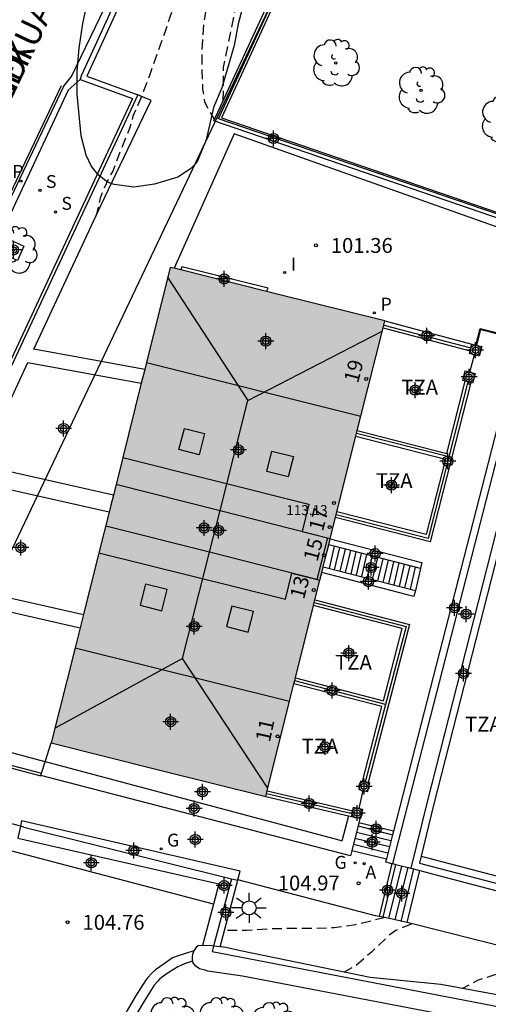
# Model space of a CAD drawing. Units: metres. Extents: x 581694 to 582046, y 4794540 to 4794791.
# Drawn here: x 581852 to 581876, y 4794591 to 4794640 of the extents above; entities that cross this region are included whole.
import ezdxf
from ezdxf.enums import TextEntityAlignment as Align

# ---------------------------------------------------------------- set-up
doc = ezdxf.new("R2010")
doc.units = ezdxf.units.M
doc.header["$MEASUREMENT"] = 0
doc.linetypes.add('TRAZOS_NORMALES', pattern=[0.75, 0.5, -0.25])
for name, color, linetype in [('020194', 31, 'TRAZOS_NORMALES'), ('020195', 30, 'TRAZOS_NORMALES'), ('020204', 9, 'Continuous'), ('020308', 9, 'Continuous'), ('060106', 9, 'Continuous'), ('060108', 9, 'Continuous'), ('060113', 4, 'Continuous'), ('060117', 9, 'Continuous'), ('060141', 9, 'Continuous'), ('070105', 6, 'Continuous'), ('070106', 6, 'Continuous'), ('070108', 9, 'Continuous'), ('070110', 9, 'Continuous'), ('080106', 1, 'Continuous'), ('080109', 9, 'Continuous'), ('080110', 9, 'Continuous'), ('080201', 9, 'Continuous'), ('080202', 9, 'Continuous'), ('080303', 9, 'Continuous'), ('080306', 9, 'Continuous'), ('080308', 9, 'Continuous'), ('080311', 9, 'Continuous'), ('080312', 8, 'Continuous'), ('100101', 9, 'Continuous'), ('100105', 3, 'Continuous'), ('100106', 63, 'Continuous'), ('100107', 3, 'Continuous'), ('100202', 3, 'Continuous'), ('120101', 1, 'Continuous'), ('200205', 4, 'Continuous'), ('200305', 4, 'Continuous'), ('210102', 4, 'Continuous'), ('210201', 9, 'Continuous'), ('210204', 9, 'Continuous'), ('210205', 4, 'Continuous'), ('210301', 9, 'Continuous'), ('210304', 9, 'Continuous'), ('210305', 4, 'Continuous'), ('230204', 9, 'Continuous'), ('230304', 9, 'Continuous'), ('250206', 9, 'Continuous'), ('260101', 9, 'Continuous'), ('270204', 9, 'Continuous'), ('270304', 9, 'Continuous'), ('990501', 21, 'Continuous'), ('C_Edificios', 5, 'Continuous'), ('Centroides', 1, 'Continuous')]:
    doc.layers.add(name, color=color, linetype=linetype)
doc.layers.add('080111', color=7, linetype='Continuous', lineweight=30)
doc.layers.add('080118', color=7, linetype='Continuous', lineweight=30)
doc.styles.add('ARIAL', font='arial.ttf', dxfattribs={"height": 1})
doc.styles.add('ARIALI', font='ariali.ttf', dxfattribs={"height": 1})
doc.styles.add('ROMANS', font='romans__.ttf', dxfattribs={"height": 1})
doc.styles.get("Standard").update_dxf_attribs({"font": 'arial.ttf'})

# ---------------------------------------------------------------- blocks, each defined once
blk = doc.blocks.new('Centroide')
for points in [[(0.402, 0), (-0.402, 0)], [(0, -0.402), (0, 0.402)]]:
    blk.add_lwpolyline(points)
for radius in [0.256, 0.159]:
    blk.add_circle((0, 0), radius)
blk = doc.blocks.new('COTAPU')
blk.add_circle((0, 0), 0.075)
blk = doc.blocks.new('REGAS')
blk.add_circle((0, 0), 0.055)
blk = doc.blocks.new('ARBOL')
blk.add_circle((0, 0), 0.0587)
for centre, radius, start, end in [((-0.28, 0.855), 0.3, 359.2878, 173.6078), ((0.097, 0.97), 0.21, 23.1565, 160.4665), ((0.438, 0.881), 0.24, 301.578, 139.328), ((-0.564, 0.381), 0.532, 92.28, 254.58), ((0.656, 0.288), 0.443, 319.8556, 114.7656), ((-0.091, 0.321), 0.12, 119.14, 310.56), ((0.819, -0.249), 0.383, 235.5275, 62.0275), ((-0.556, -0.339), 0.555, 142.64, 266.54), ((-0.039, -0.384), 0.21, 189.64, 323.88), ((-0.301, -0.676), 0.45, 213.78, 295.32), ((0.299, -0.624), 0.532, 224.67, 0.24)]:
    blk.add_arc(centre, radius, start, end)
blk = doc.blocks.new('FAROLA')
for p, q in [((-0.63, 0.51), (-0.255, 0.245)), ((0, 0.355), (0, 0.755)), ((-0.355, 0), (-0.895, 0)), ((0.605, 0.49), (0.276, 0.223)), ((0.355, 0), (0.855, 0)), ((-0.65, -0.52), (-0.255, -0.24)), ((0, -0.355), (0, -0.755)), ((0.585, -0.52), (0.256, -0.246))]:
    blk.add_line(p, q)
blk.add_circle((0, 0), 0.355)
blk = doc.blocks.new('PLUVI1')
blk.add_circle((0, 0), 0.055)
blk = doc.blocks.new('ABAS')
blk.add_circle((0, 0), 0.055)
blk = doc.blocks.new('PLUVI3')
blk.add_circle((0, 0), 0.055)
blk = doc.blocks.new('SANEA')
blk.add_circle((0, 0), 0.055)
blk = doc.blocks.new('BloquePortal')
blk.add_circle((0, 0), 0.075)
at = {"flags": 5}
blk.add_attdef('INDICE', text='', height=0.75, dxfattribs=at).set_placement((0, 0), align=Align.MIDDLE_CENTER)
blk = doc.blocks.new('PUNTO')
blk.add_circle((0, 0), 0.075)
blk = doc.blocks.new('REIND')
blk.add_circle((0, 0), 0.055)

msp = doc.modelspace()

# ---------------------------------------------------------------- hatches: boundary and pattern name
at = {"layer": '990501'}
msp.add_hatch(color=256, dxfattribs=at).paths.add_polyline_path([(581870.779, 4794625.234), (581865.376, 4794626.581), (581859.974, 4794627.93), (581856.986, 4794615.954), (581853.999, 4794603.978), (581859.391, 4794602.628), (581864.782, 4794601.279), (581867.781, 4794613.257)], flags=0)

# ---------------------------------------------------------------- linework, layer by layer
at = {"layer": '020194', "flags": 128}
for points, elevation in [([(581917.988, 4794734.909), (581917.578, 4794735.469), (581916.998, 4794736.459), (581916.528, 4794737.469), (581916.288, 4794737.919), (581915.618, 4794738.909), (581914.948, 4794739.869), (581914.208, 4794740.619), (581913.848, 4794740.869), (581913.618, 4794740.979), (581912.468, 4794741.269), (581911.348, 4794741.229), (581911.108, 4794741.169), (581910.918, 4794741.099), (581910.728, 4794740.999), (581909.799, 4794740.289), (581908.859, 4794739.479), (581908.299, 4794738.459), (581907.789, 4794737.439), (581907.348, 4794736.409), (581906.858, 4794735.439), (581906.488, 4794734.329), (581905.978, 4794733.29), (581905.568, 4794732.25), (581904.788, 4794730.16), (581904.358, 4794729.18), (581903.788, 4794728.12), (581903.178, 4794727.09), (581902.588, 4794726.02), (581901.908, 4794725.04), (581901.238, 4794724.18), (581900.598, 4794723.39), (581899.948, 4794722.48), (581899.168, 4794721.51), (581898.528, 4794720.6), (581897.858, 4794719.81), (581897.228, 4794718.92), (581896.588, 4794718.1), (581895.968, 4794717.26), (581895.358, 4794716.35), (581893.588, 4794713.5), (581892.978, 4794712.64), (581890.788, 4794709.721), (581890.208, 4794708.791), (581889.568, 4794707.871), (581888.958, 4794706.811), (581888.488, 4794705.841), (581888.038, 4794704.771), (581887.608, 4794703.801), (581886.658, 4794701.721), (581886.288, 4794700.711), (581885.858, 4794699.671), (581885.398, 4794698.661), (581884.798, 4794697.651), (581884.328, 4794696.621), (581883.848, 4794695.501), (581883.388, 4794694.481), (581882.908, 4794693.601), (581882.498, 4794692.501), (581882.108, 4794691.351), (581881.658, 4794690.351), (581881.108, 4794689.481), (581880.018, 4794687.561), (581879.408, 4794686.561), (581878.808, 4794685.521), (581878.428, 4794684.581), (581877.958, 4794683.542), (581877.438, 4794682.462), (581876.538, 4794680.442), (581876.018, 4794679.512), (581875.528, 4794678.562), (581874.978, 4794677.672), (581874.058, 4794675.692), (581873.578, 4794674.732), (581873.018, 4794673.732), (581872.608, 4794672.702), (581872.158, 4794671.682), (581871.658, 4794670.622), (581871.168, 4794669.642), (581870.748, 4794668.622), (581870.368, 4794667.632), (581869.978, 4794666.522), (581869.538, 4794665.442), (581869.018, 4794664.352), (581868.278, 4794662.082), (581867.438, 4794659.912), (581866.998, 4794658.852), (581866.198, 4794656.773), (581865.858, 4794655.653), (581865.088, 4794653.313), (581864.738, 4794652.183), (581864.448, 4794651.103), (581864.148, 4794650.063), (581863.798, 4794649.023), (581863.448, 4794647.903), (581862.808, 4794645.763), (581862.548, 4794644.703), (581862.088, 4794642.603), (581861.858, 4794641.443), (581861.668, 4794640.303), (581861.578, 4794639.133), (581861.558, 4794637.983), (581861.608, 4794636.913), (581861.698, 4794636.273), (581862.198, 4794635.373)], 105.14), ([(581862.648, 4794636.333), (581862.658, 4794638.023), (581863.318, 4794641.233), (581863.638, 4794642.353), (581864.108, 4794644.563), (581864.338, 4794645.733), (581864.588, 4794646.733), (581864.818, 4794647.893), (581865.338, 4794650.043), (581865.608, 4794651.133), (581865.908, 4794652.103), (581866.178, 4794653.273), (581866.738, 4794655.333), (581867.158, 4794656.483), (581867.458, 4794657.483), (581867.908, 4794658.692), (581868.248, 4794659.682), (581868.688, 4794660.882), (581869.068, 4794661.852), (581869.408, 4794662.832), (581869.818, 4794663.812), (581870.238, 4794664.762), (581870.558, 4794665.722), (581871.288, 4794667.632), (581871.708, 4794668.622), (581872.208, 4794669.722), (581872.568, 4794670.762), (581872.648, 4794670.952), (581872.858, 4794671.632), (581873.778, 4794673.582), (581874.768, 4794675.592), (581875.848, 4794677.692), (581876.088, 4794678.122), (581876.458, 4794679.062), (581877.428, 4794681.082), (581878.028, 4794682.192), (581878.518, 4794683.192), (581879.688, 4794685.191), (581880.298, 4794686.181), (581880.798, 4794687.061), (581881.438, 4794688.061), (581882.898, 4794690.761), (581883.938, 4794692.811), (581884.318, 4794693.761), (581884.738, 4794694.731), (581885.158, 4794695.651), (581885.598, 4794696.561), (581886.488, 4794698.561), (581887.838, 4794701.751), (581888.278, 4794702.701), (581888.618, 4794703.681), (581889.158, 4794704.851), (581889.688, 4794705.771), (581890.228, 4794706.641), (581890.738, 4794707.601), (581891.358, 4794708.671), (581891.918, 4794709.55), (581892.658, 4794710.5), (581893.238, 4794711.31), (581894.018, 4794712.23), (581894.648, 4794713.06), (581895.288, 4794713.85), (581896.108, 4794714.77), (581897.608, 4794716.4), (581898.988, 4794718.14), (581899.778, 4794719.08), (581901.358, 4794720.84), (581901.678, 4794721.13), (581902.798, 4794722.05)], 105.64), ([(581870.796, 4794595.174), (581869.297, 4794594.814), (581868.237, 4794594.664), (581867.137, 4794594.624), (581865.997, 4794594.624), (581864.917, 4794594.604), (581863.827, 4794594.524), (581862.717, 4794594.524)], 105.14), ([(581872.106, 4794594.854), (581871.326, 4794594.524), (581870.986, 4794594.274), (581870.106, 4794593.434), (581869.296, 4794592.734), (581868.736, 4794592.434)], 105.64), ([(581881.616, 4794592.464), (581878.476, 4794592.604), (581877.296, 4794592.544), (581876.316, 4794592.294), (581875.486, 4794592.024), (581874.696, 4794591.604)], 106.14)]:
    msp.add_lwpolyline(points, dxfattribs=dict(at, elevation=elevation))
at = {"layer": '020195', "elevation": 104.64, "flags": 128}
msp.add_lwpolyline([(581906.292, 4794743.051), (581905.349, 4794740.479), (581904.609, 4794738.189), (581904.189, 4794737.129), (581903.689, 4794736.149), (581903.299, 4794735.14), (581902.769, 4794734.12), (581902.359, 4794733.14), (581901.739, 4794732.06), (581901.199, 4794730.93), (581900.649, 4794730.02), (581899.639, 4794728.02), (581899.089, 4794726.85), (581898.489, 4794725.83), (581897.919, 4794724.71), (581897.389, 4794723.6), (581896.848, 4794722.52), (581895.788, 4794720.56), (581895.338, 4794719.65), (581894.888, 4794718.63), (581894.358, 4794717.67), (581893.888, 4794716.69), (581893.618, 4794716.27), (581890.888, 4794711.76), (581890.288, 4794710.621), (581889.568, 4794709.081), (581888.198, 4794706.381), (581887.298, 4794704.561), (581886.048, 4794701.901), (581885.728, 4794701.101), (581884.268, 4794697.981), (581883.518, 4794696.511), (581882.548, 4794694.481), (581881.708, 4794692.521), (581880.088, 4794689.661), (581879.108, 4794687.421), (581878.138, 4794685.311), (581876.738, 4794682.542), (581875.778, 4794680.502), (581875.338, 4794679.412), (581874.908, 4794678.462), (581874.528, 4794677.522), (581873.108, 4794674.502), (581872.658, 4794673.512), (581872.178, 4794672.592), (581871.698, 4794671.462), (581871.228, 4794670.522), (581869.938, 4794667.732), (581869.108, 4794665.812), (581868.728, 4794664.832), (581868.298, 4794663.922), (581867.538, 4794662.022), (581866.638, 4794659.962), (581866.178, 4794658.772), (581865.428, 4794656.673), (581865.028, 4794655.723), (581864.668, 4794654.763), (581864.268, 4794653.603), (581863.898, 4794652.453), (581863.698, 4794651.443), (581863.368, 4794650.463), (581863.078, 4794649.483), (581862.738, 4794648.523), (581862.398, 4794647.383), (581861.668, 4794645.303), (581861.208, 4794644.143), (581860.888, 4794643.083), (581860.518, 4794641.973), (581860.048, 4794640.813), (581859.698, 4794639.773), (581858.928, 4794637.603), (581858.538, 4794636.563), (581858.098, 4794635.553), (581857.928, 4794634.933), (581857.488, 4794633.853), (581857.078, 4794632.773), (581856.858, 4794632.373), (581856.588, 4794631.803), (581856.448, 4794631.413), (581856.248, 4794630.554)], dxfattribs=at)
at = {"layer": '060106', "flags": 128}
msp.add_lwpolyline([(581875.417, 4794624.013), (581875.617, 4794624.803), (581881.217, 4794623.383)], dxfattribs=at)
at = {"layer": '060108', "flags": 128}
msp.add_lwpolyline([(581855.448, 4794637.393), (581854.838, 4794636.853), (581849.608, 4794625.664)], dxfattribs=at)
at = {"layer": '060113', "flags": 128}
for points in [[(581854.598, 4794637.053), (581855.007, 4794637.554), (581857.166, 4794642.057)], [(581854.598, 4794637.053), (581849.268, 4794625.834)], [(581862.157, 4794595.854), (581851.227, 4794598.725), (581851.187, 4794598.565), (581850.579, 4794598.737)]]:
    msp.add_lwpolyline(points, dxfattribs=at)
at = {"layer": '060117', "flags": 128}
for points in [[(581872.577, 4794612.764), (581872.317, 4794611.654)], [(581869.434, 4794599.802), (581871.168, 4794599.354)], [(581869.115, 4794598.562), (581870.858, 4794598.144)], [(581870.693, 4794595.191), (581871.337, 4794597.857)], [(581871.906, 4794594.924), (581872.545, 4794597.549)]]:
    msp.add_lwpolyline(points, dxfattribs=at)
at = {"layer": '060141', "flags": 128}
for points in [[(581868.237, 4794613.882), (581867.978, 4794612.767)], [(581868.497, 4794613.814), (581868.237, 4794612.694)], [(581868.777, 4794613.734), (581868.517, 4794612.624)], [(581869.047, 4794613.674), (581868.787, 4794612.564)], [(581869.317, 4794613.604), (581869.067, 4794612.484)], [(581869.587, 4794613.524), (581869.337, 4794612.424)], [(581869.857, 4794613.464), (581869.607, 4794612.354)], [(581870.137, 4794613.394), (581869.867, 4794612.274)], [(581870.407, 4794613.314), (581870.147, 4794612.214)], [(581870.677, 4794613.254), (581870.417, 4794612.144)], [(581870.947, 4794613.184), (581870.687, 4794612.064)], [(581871.217, 4794613.104), (581870.957, 4794612.004)], [(581871.487, 4794613.044), (581871.237, 4794611.934)], [(581871.747, 4794612.974), (581871.497, 4794611.854)], [(581872.037, 4794612.904), (581871.777, 4794611.794)], [(581872.307, 4794612.834), (581872.047, 4794611.724)], [(581869.277, 4794599.184), (581871.017, 4794598.754)], [(581869.347, 4794599.484), (581871.087, 4794599.054)], [(581869.197, 4794598.874), (581870.937, 4794598.444)], [(581870.986, 4794595.134), (581871.637, 4794597.774)], [(581871.296, 4794595.064), (581871.947, 4794597.714)], [(581871.606, 4794594.984), (581872.237, 4794597.634)]]:
    msp.add_lwpolyline(points, dxfattribs=at)
at = {"layer": '070105', "flags": 128}
for points in [[(581878.958, 4794688.751), (581855.605, 4794637.839)], [(581909.977, 4794618.912), (581862.168, 4794635.313), (581869.078, 4794650.273), (581869.219, 4794650.21)], [(581869.219, 4794650.21), (581869.328, 4794650.163), (581862.558, 4794635.473), (581903.808, 4794621.319)], [(581855.605, 4794637.839), (581855.488, 4794637.583), (581855.448, 4794637.393)], [(581855.448, 4794637.393), (581858.078, 4794636.433), (581843.407, 4794604.945), (581844.208, 4794604.735)], [(581909.977, 4794618.912), (581887.517, 4794626.023), (581863.198, 4794634.663), (581860.168, 4794627.886)], [(581870.777, 4794625.233), (581875.167, 4794624.063)], [(581870.692, 4794624.895), (581875.076, 4794623.734)], [(581875.355, 4794624.017), (581875.587, 4794624.853), (581882.447, 4794623.123)], [(581877.727, 4794623.413), (581877.367, 4794623.503), (581871.212, 4794599.523)], [(581878.48, 4794622.872), (581872.917, 4794601.004), (581872.087, 4794597.674)], [(581878.832, 4794622.792), (581873.237, 4794600.844), (581872.602, 4794598.273)], [(581875.108, 4794622.127), (581873.067, 4794614.104), (581868.298, 4794615.333)], [(581869.395, 4794619.714), (581873.897, 4794618.563), (581874.829, 4794622.201)], [(581869.322, 4794619.425), (581873.827, 4794618.273), (581872.857, 4794614.474), (581868.37, 4794615.623)], [(581868.027, 4794614.254), (581872.647, 4794613.064), (581872.577, 4794612.764)], [(581868.237, 4794613.882), (581867.953, 4794613.955)], [(581872.577, 4794612.764), (581868.237, 4794613.882)], [(581872.317, 4794611.654), (581872.237, 4794611.354), (581867.603, 4794612.555)], [(581867.675, 4794612.844), (581872.317, 4794611.654)], [(581867.261, 4794611.185), (581872.027, 4794609.944), (581869.948, 4794601.978)], [(581866.279, 4794607.253), (581870.707, 4794606.094), (581871.657, 4794609.734), (581867.188, 4794610.894)], [(581869.65, 4794602.036), (581870.637, 4794605.804), (581866.205, 4794606.955)], [(581851.087, 4794602.935), (581853.457, 4794602.314), (581853.461, 4794602.333)], [(581853.461, 4794602.333), (581853.487, 4794602.454)], [(581864.787, 4794601.274), (581868.958, 4794600.309)], [(581864.859, 4794601.564), (581869.171, 4794600.563)], [(581868.958, 4794600.309), (581869.111, 4794600.273)], [(581871.168, 4794599.354), (581870.858, 4794598.144)], [(581871.212, 4794599.523), (581871.168, 4794599.354)], [(581870.858, 4794598.144), (581870.817, 4794597.984), (581871.135, 4794597.906)], [(581872.602, 4794598.273), (581872.517, 4794597.924), (581895.106, 4794592.004), (581895.486, 4794593.674), (581891.916, 4794594.624)], [(581871.135, 4794597.906), (581871.165, 4794597.899)], [(581871.165, 4794597.899), (581871.337, 4794597.857)], [(581871.337, 4794597.857), (581872.087, 4794597.674)], [(581872.087, 4794597.674), (581872.545, 4794597.549)], [(581872.545, 4794597.549), (581873.556, 4794597.274), (581895.366, 4794591.554), (581895.936, 4794593.934), (581893.144, 4794594.676)], [(581863.057, 4794597.136), (581862.161, 4794593.745)], [(581862.161, 4794593.745), (581862.087, 4794593.464), (581886.656, 4794588.734), (581887.176, 4794588.564), (581895.076, 4794585.306)]]:
    msp.add_lwpolyline(points, dxfattribs=at)
at = {"layer": '070106', "flags": 128}
for points in [[(581875.057, 4794622.654), (581875.288, 4794623.528)], [(581869.486, 4794600.672), (581869.696, 4794601.579)], [(581852.43, 4794599.783), (581851.697, 4794599.984)], [(581852.607, 4794599.734), (581852.43, 4794599.783)]]:
    msp.add_lwpolyline(points, dxfattribs=at)
at = {"layer": '070108', "flags": 128}
for points in [[(581879.208, 4794688.631), (581855.778, 4794637.563), (581858.338, 4794636.633)], [(581911.711, 4794618.561), (581862.398, 4794635.413), (581869.219, 4794650.21)], [(581858.338, 4794636.633), (581843.607, 4794605.045), (581853.487, 4794602.454)], [(581870.725, 4794625.024), (581875.117, 4794623.881)], [(581874.967, 4794622.164), (581872.967, 4794614.274), (581868.333, 4794615.475)], [(581873.997, 4794618.383), (581869.357, 4794619.564)], [(581867.225, 4794611.044), (581871.847, 4794609.834), (581870.818, 4794605.904)], [(581870.818, 4794605.904), (581866.242, 4794607.103)], [(581870.818, 4794605.904), (581869.797, 4794602.007)], [(581853.676, 4794603.03), (581853.987, 4794603.974)], [(581853.487, 4794602.454), (581853.676, 4794603.03)], [(581864.824, 4794601.423), (581869.14, 4794600.413)], [(581852.607, 4794599.734), (581863.057, 4794597.136)], [(581863.057, 4794597.136), (581863.375, 4794597.057)]]:
    msp.add_lwpolyline(points, dxfattribs=at)
at = {"layer": '070110', "flags": 128}
for points in [[(581875.117, 4794623.881), (581875.167, 4794624.063)], [(581875.167, 4794624.063), (581875.355, 4794624.017)], [(581875.355, 4794624.017), (581875.657, 4794623.943), (581875.537, 4794623.463), (581875.288, 4794623.528)], [(581875.288, 4794623.528), (581875.037, 4794623.593), (581875.076, 4794623.734)], [(581875.076, 4794623.734), (581875.117, 4794623.881)], [(581874.829, 4794622.201), (581874.707, 4794622.233), (581874.827, 4794622.713)], [(581874.827, 4794622.713), (581875.057, 4794622.654)], [(581875.057, 4794622.654), (581875.327, 4794622.583), (581875.197, 4794622.103), (581875.108, 4794622.127)], [(581874.967, 4794622.164), (581874.829, 4794622.201)], [(581875.108, 4794622.127), (581874.967, 4794622.164)], [(581869.65, 4794602.036), (581869.557, 4794602.054), (581869.467, 4794601.634)], [(581869.467, 4794601.634), (581869.696, 4794601.579)], [(581869.797, 4794602.007), (581869.65, 4794602.036)], [(581869.696, 4794601.579), (581869.927, 4794601.524), (581870.017, 4794601.964), (581869.948, 4794601.978)], [(581869.948, 4794601.978), (581869.797, 4794602.007)], [(581869.171, 4794600.563), (581869.207, 4794600.734)], [(581869.207, 4794600.734), (581869.486, 4794600.672)], [(581869.486, 4794600.672), (581869.657, 4794600.634), (581869.557, 4794600.164), (581869.528, 4794600.17)], [(581869.528, 4794600.17), (581869.107, 4794600.254), (581869.111, 4794600.273)], [(581869.111, 4794600.273), (581869.14, 4794600.413)], [(581869.14, 4794600.413), (581869.171, 4794600.563)]]:
    msp.add_lwpolyline(points, dxfattribs=at)
at = {"layer": '080106', "flags": 128}
for points in [[(581860.687, 4794619.814), (581861.707, 4794619.564), (581861.437, 4794618.484), (581860.417, 4794618.754), (581860.687, 4794619.814)], [(581865.097, 4794618.674), (581866.177, 4794618.414), (581865.917, 4794617.374), (581864.837, 4794617.644), (581865.097, 4794618.674)], [(581858.737, 4794611.974), (581858.467, 4794610.914), (581859.557, 4794610.634), (581859.827, 4794611.704), (581858.737, 4794611.974)], [(581863.077, 4794610.874), (581862.807, 4794609.844), (581863.907, 4794609.564), (581864.167, 4794610.594), (581863.077, 4794610.874)]]:
    msp.add_lwpolyline(points, dxfattribs=at)
at = {"layer": '080109', "flags": 128}
for points in [[(581859.848, 4794627.404), (581863.887, 4794621.234)], [(581863.887, 4794621.234), (581870.647, 4794624.713)], [(581860.597, 4794608.224), (581861.947, 4794613.584), (581862.487, 4794615.684), (581863.887, 4794621.234)], [(581860.597, 4794608.224), (581854.187, 4794604.724)], [(581864.887, 4794601.694), (581860.597, 4794608.224)]]:
    msp.add_lwpolyline(points, dxfattribs=at)
at = {"layer": '080110', "flags": 128}
msp.add_lwpolyline([(581857.237, 4794617.004), (581862.487, 4794615.684), (581867.887, 4794614.314), (581867.357, 4794612.214), (581861.947, 4794613.584), (581856.727, 4794614.904)], dxfattribs=at)
at = {"layer": '080111', "flags": 128}
for points in [[(581859.978, 4794627.934), (581858.781, 4794623.141)], [(581860.168, 4794627.886), (581859.978, 4794627.934)], [(581860.501, 4794627.802), (581860.168, 4794627.886)], [(581864.816, 4794626.721), (581860.501, 4794627.802)], [(581870.777, 4794625.233), (581865.367, 4794626.583), (581864.816, 4794626.721)], [(581870.692, 4794624.895), (581870.725, 4794625.024)], [(581870.725, 4794625.024), (581870.777, 4794625.233)], [(581869.578, 4794620.444), (581870.692, 4794624.895)], [(581858.781, 4794623.141), (581858.694, 4794622.792)], [(581858.694, 4794622.792), (581858.52, 4794622.093)], [(581858.52, 4794622.093), (581857.585, 4794618.349)], [(581869.395, 4794619.714), (581869.578, 4794620.444)], [(581869.322, 4794619.425), (581869.357, 4794619.564)], [(581869.357, 4794619.564), (581869.395, 4794619.714)], [(581868.37, 4794615.623), (581869.322, 4794619.425)], [(581857.585, 4794618.349), (581857.112, 4794616.453)], [(581857.112, 4794616.453), (581856.987, 4794615.954), (581856.897, 4794615.594)], [(581856.897, 4794615.594), (581856.387, 4794613.557)], [(581868.333, 4794615.475), (581868.37, 4794615.623)], [(581868.033, 4794614.277), (581868.298, 4794615.333)], [(581868.298, 4794615.333), (581868.333, 4794615.475)], [(581867.953, 4794613.955), (581868.027, 4794614.254)], [(581868.027, 4794614.254), (581868.033, 4794614.277)], [(581856.387, 4794613.557), (581855.607, 4794610.444)], [(581867.675, 4794612.844), (581867.777, 4794613.254), (581867.953, 4794613.955)], [(581867.508, 4794612.176), (581867.603, 4794612.555)], [(581867.603, 4794612.555), (581867.675, 4794612.844)], [(581867.261, 4794611.185), (581867.508, 4794612.176)], [(581867.188, 4794610.894), (581867.225, 4794611.044)], [(581867.225, 4794611.044), (581867.261, 4794611.185)], [(581866.279, 4794607.253), (581867.188, 4794610.894)], [(581855.607, 4794610.444), (581855.44, 4794609.776)], [(581855.44, 4794609.776), (581855.187, 4794608.766)], [(581855.187, 4794608.766), (581853.987, 4794603.974)], [(581866.205, 4794606.955), (581866.242, 4794607.103)], [(581866.242, 4794607.103), (581866.279, 4794607.253)], [(581865.986, 4794606.078), (581866.205, 4794606.955)], [(581864.859, 4794601.564), (581865.986, 4794606.078)], [(581853.987, 4794603.974), (581859.387, 4794602.624), (581864.787, 4794601.274)], [(581864.787, 4794601.274), (581864.824, 4794601.423)], [(581864.824, 4794601.423), (581864.859, 4794601.564)]]:
    msp.add_lwpolyline(points, dxfattribs=at)
at = {"layer": '080118', "flags": 128}
for points in [[(581858.781, 4794623.141), (581869.578, 4794620.444)], [(581857.585, 4794618.349), (581866.962, 4794616.006), (581866.621, 4794614.635), (581868.033, 4794614.277)], [(581856.387, 4794613.557), (581865.771, 4794611.221), (581866.098, 4794612.533), (581867.508, 4794612.176)], [(581855.187, 4794608.766), (581865.986, 4794606.078)]]:
    msp.add_lwpolyline(points, dxfattribs=at)
at = {"layer": '100101', "flags": 128}
msp.add_lwpolyline([(581852.608, 4794629.004), (581852.278, 4794628.274), (581851.558, 4794628.604), (581851.888, 4794629.334), (581852.608, 4794629.004)], dxfattribs=at)
at = {"layer": '100105', "flags": 128}
for points in [[(581877.645, 4794623.094), (581871.165, 4794597.899)], [(581869.115, 4794598.562), (581869.047, 4794598.294), (581853.461, 4794602.333)], [(581869.528, 4794600.17), (581869.47, 4794599.943)], [(581869.434, 4794599.802), (581869.115, 4794598.562)], [(581869.47, 4794599.943), (581869.434, 4794599.802)], [(581870.497, 4794595.235), (581870.317, 4794595.274), (581863.382, 4794597.086)], [(581870.693, 4794595.191), (581870.497, 4794595.235)], [(581871.906, 4794594.924), (581870.693, 4794595.191)], [(581898.716, 4794586.406), (581895.786, 4794587.104), (581896.206, 4794588.754), (581893.736, 4794589.374), (581889.606, 4794590.454), (581885.796, 4794591.414), (581871.906, 4794594.924)]]:
    msp.add_lwpolyline(points, dxfattribs=at)
at = {"layer": '100106', "flags": 128}
msp.add_lwpolyline([(581863.688, 4794641.253), (581863.388, 4794640.203), (581863.198, 4794639.103), (581862.578, 4794636.983), (581862.148, 4794635.983), (581861.778, 4794634.353), (581861.308, 4794633.223), (581860.988, 4794632.893), (581860.358, 4794632.483), (581859.188, 4794632.123), (581858.148, 4794631.973), (581857.148, 4794632.103), (581856.958, 4794632.183), (581856.738, 4794632.293), (581856.348, 4794632.603), (581855.998, 4794633.053), (581855.738, 4794633.583), (581855.488, 4794634.563), (581855.298, 4794636.663), (581855.288, 4794637.813), (581855.388, 4794638.983), (581855.578, 4794640.223), (581856.038, 4794642.433)], dxfattribs=at)
at = {"layer": '100107', "flags": 128}
for points in [[(581858.694, 4794622.792), (581853.108, 4794623.805), (581856.488, 4794631.043), (581859.018, 4794636.343), (581858.338, 4794636.633)], [(581857.112, 4794616.453), (581850.408, 4794617.974), (581852.808, 4794623.134), (581858.52, 4794622.093)], [(581856.897, 4794615.594), (581850.028, 4794617.144), (581849.968, 4794617.024), (581847.718, 4794612.234), (581855.607, 4794610.444)], [(581853.676, 4794603.03), (581851.297, 4794603.654), (581844.567, 4794605.514), (581847.418, 4794611.604), (581855.44, 4794609.776)], [(581868.958, 4794600.309), (581868.617, 4794599.024), (581868.487, 4794599.084), (581853.697, 4794603.024), (581853.676, 4794603.03)], [(581852.43, 4794599.783), (581852.297, 4794599.174), (581862.427, 4794596.874), (581862.157, 4794595.854)], [(581863.382, 4794597.086), (581863.497, 4794597.524), (581852.487, 4794600.044), (581852.43, 4794599.783)], [(581872.602, 4794598.273), (581890.556, 4794593.564), (581892.076, 4794593.174), (581893.136, 4794592.884), (581893.946, 4794592.674), (581894.236, 4794592.604), (581894.806, 4794592.484), (581894.856, 4794592.484), (581894.856, 4794592.514), (581894.966, 4794592.694), (581895.036, 4794592.974), (581895.056, 4794593.154), (581895.066, 4794593.514), (581895.056, 4794593.544), (581895.016, 4794593.584), (581894.916, 4794593.604), (581893.776, 4794593.874), (581892.166, 4794594.194), (581891.836, 4794594.264), (581891.881, 4794594.527)], [(581862.498, 4794593.709), (581863.375, 4794597.057)], [(581863.375, 4794597.057), (581863.382, 4794597.086)], [(581862.157, 4794595.854), (581861.607, 4794593.774)], [(581861.607, 4794593.774), (581861.387, 4794593.754), (581861.297, 4794593.704), (581861.167, 4794593.504)], [(581862.161, 4794593.745), (581862.077, 4794593.754), (581861.607, 4794593.774)], [(581862.498, 4794593.709), (581862.161, 4794593.745)], [(581887, 4794551.352), (581885.425, 4794551.675), (581895.666, 4794585.774), (581892.276, 4794587.174), (581889.176, 4794588.454), (581883.106, 4794590.054), (581873.596, 4794591.804), (581870.046, 4794592.164), (581863.517, 4794593.504), (581862.767, 4794593.664), (581862.537, 4794593.704), (581862.498, 4794593.709)], [(581861.167, 4794593.504), (581860.327, 4794593.234), (581860.097, 4794593.144), (581859.667, 4794592.855), (581859.227, 4794592.545), (581859.027, 4794592.355), (581858.847, 4794592.165), (581858.767, 4794592.055), (581858.227, 4794591.225), (581857.807, 4794590.505), (581857.477, 4794589.855), (581857.097, 4794588.855), (581856.827, 4794587.905), (581856.647, 4794587.005), (581856.497, 4794586.175), (581856.427, 4794585.595), (581856.367, 4794585.095), (581856.347, 4794584.605), (581856.317, 4794584.155), (581856.317, 4794583.765), (581856.347, 4794583.445), (581856.407, 4794583.065), (581856.777, 4794582.765), (581858.547, 4794582.435)], [(581861.167, 4794593.504), (581861.097, 4794593.314), (581861.087, 4794593.214), (581861.087, 4794593.064), (581861.105, 4794592.984)], [(581861.105, 4794592.984), (581860.697, 4794592.854), (581860.357, 4794592.694), (581859.927, 4794592.435), (581859.707, 4794592.275), (581859.447, 4794592.085), (581859.327, 4794591.965), (581859.167, 4794591.775), (581858.657, 4794590.975), (581858.237, 4794590.265), (581857.937, 4794589.655), (581857.567, 4794588.705), (581857.317, 4794587.775), (581857.137, 4794586.915), (581856.997, 4794586.095), (581856.917, 4794585.525), (581856.867, 4794585.045), (581856.837, 4794584.585), (581856.817, 4794584.145), (581856.817, 4794583.775), (581856.847, 4794583.515), (581856.867, 4794583.335), (581856.987, 4794583.235), (581858.637, 4794582.925)], [(581884.344, 4794551.922), (581894.216, 4794584.704), (581887.136, 4794587.604), (581886.496, 4794587.844), (581863.607, 4794592.234), (581861.867, 4794592.484), (581861.727, 4794592.524), (581861.447, 4794592.604), (581861.337, 4794592.674), (581861.267, 4794592.734), (581861.157, 4794592.854), (581861.117, 4794592.934), (581861.105, 4794592.984)]]:
    msp.add_lwpolyline(points, dxfattribs=at)
at = {"layer": '120101', "flags": 128}
msp.add_lwpolyline([(581923.687, 4794790.218), (581924.827, 4794789.378), (581927.449, 4794785.136), (581928.323, 4794780.52), (581927.324, 4794774.657), (581923.828, 4794768.044), (581916.351, 4794750.599), (581905.113, 4794723.401), (581883.234, 4794679.527), (581838.934, 4794586.217), (581830.245, 4794562.057), (581829.785, 4794540.227)], dxfattribs=at)
at = {"layer": '210102', "flags": 128}
for points in [[(581864.816, 4794626.721), (581864.907, 4794626.883), (581860.557, 4794627.963), (581860.501, 4794627.802)], [(581871.212, 4794599.523), (581869.47, 4794599.943)], [(581871.135, 4794597.906), (581870.497, 4794595.235)]]:
    msp.add_lwpolyline(points, dxfattribs=at)
at = {"layer": '260101', "flags": 128}
msp.add_lwpolyline([(581854.488, 4794637.083), (581849.168, 4794625.884), (581847.208, 4794621.704), (581846.638, 4794620.464), (581845.488, 4794617.984), (581843.678, 4794614.024), (581841.738, 4794609.804), (581840.068, 4794606.155), (581838.518, 4794602.775), (581836.458, 4794598.315), (581835.118, 4794595.415), (581832.487, 4794589.695), (581830.287, 4794584.985), (581827.887, 4794579.776), (581825.807, 4794575.316), (581825.177, 4794573.876)], dxfattribs=at)

# ---------------------------------------------------------------- block references
at = {"layer": '020204', "rotation": 359.9987685839998}
for p in [(581867.307, 4794629.043, 101.36), (581869.457, 4794596.904, 104.97), (581854.807, 4794594.945, 104.76)]:
    msp.add_blockref('COTAPU', p, dxfattribs=at)
at = {"layer": '080201', "rotation": 359.9987685839998}
msp.add_blockref('PUNTO', (581868.217, 4794616.064, 113.13), dxfattribs=at)
at = {"layer": '080202', "rotation": 359.9987685839998}
for p in [(581869.841, 4794622.311), (581868.002, 4794614.851), (581867.725, 4794613.434), (581867.201, 4794611.68), (581865.385, 4794604.301)]:
    msp.add_blockref('BloquePortal', p, dxfattribs=at)
at = {"layer": '100202', "rotation": 359.9987685839998}
for p in [(581868.307, 4794638.233), (581872.607, 4794636.853), (581876.797, 4794635.383), (581852.078, 4794628.804), (581860.097, 4794589.975), (581862.577, 4794589.975), (581865.217, 4794589.734)]:
    msp.add_blockref('ARBOL', p, dxfattribs=at)
at = {"layer": '200205', "rotation": 359.9987685839998}
msp.add_blockref('ABAS', (581869.737, 4794597.894, 105.08), dxfattribs=at)
at = {"layer": '210201', "rotation": 359.9987685839998}
msp.add_blockref('PLUVI1', (581870.247, 4794625.643, 102.1), dxfattribs=at)
at = {"layer": '210204', "rotation": 359.9987685839998}
for p in [(581853.418, 4794631.814, 101.55), (581854.198, 4794630.724, 101.58)]:
    msp.add_blockref('SANEA', p, dxfattribs=at)
at = {"layer": '210205', "rotation": 359.9987685839998}
msp.add_blockref('PLUVI3', (581852.458, 4794632.274, 101.41), dxfattribs=at)
at = {"layer": '230204', "rotation": 359.9987685839998}
for p in [(581859.517, 4794598.644, 104.56), (581869.287, 4794597.934, 105.07)]:
    msp.add_blockref('REGAS', p, dxfattribs=at)
at = {"layer": '250206', "rotation": 359.9987685839998}
msp.add_blockref('FAROLA', (581863.947, 4794595.664), dxfattribs=at)
at = {"layer": '270204', "rotation": 359.9987685839998}
msp.add_blockref('REIND', (581865.737, 4794627.673, 101.28), dxfattribs=at)
at = {"layer": 'C_Edificios', "rotation": 359.9987685839998}
for p in [(581864.787, 4794624.214), (581863.417, 4794618.734), (581861.687, 4794614.804), (581861.187, 4794609.844), (581859.997, 4794605.044)]:
    msp.add_blockref('Centroide', p, dxfattribs=at)
at = {"layer": 'Centroides', "rotation": 359.9987685839998}
for p in [(581865.174, 4794634.43), (581852.087, 4794628.811), (581862.691, 4794627.351), (581872.9, 4794624.492), (581875.349, 4794623.762), (581875.019, 4794622.412), (581872.306, 4794621.752), (581854.61, 4794619.813), (581873.955, 4794618.173), (581871.11, 4794616.963), (581862.411, 4794614.684), (581852.458, 4794613.814), (581870.286, 4794613.514), (581870.096, 4794612.814), (581869.956, 4794612.104), (581874.293, 4794610.784), (581874.87, 4794610.464), (581868.966, 4794608.505), (581874.747, 4794607.475), (581868.133, 4794606.615), (581867.77, 4794603.776), (581869.733, 4794601.786), (581861.594, 4794601.516), (581866.97, 4794600.926), (581861.174, 4794600.677), (581869.387, 4794600.446), (581870.343, 4794599.647), (581861.239, 4794599.107), (581870.145, 4794598.977), (581858.147, 4794598.557), (581856.003, 4794597.937), (581862.691, 4794596.787), (581870.92, 4794596.557), (581871.629, 4794596.397), (581862.773, 4794595.438)]:
    msp.add_blockref('Centroide', p, dxfattribs=at)

# ---------------------------------------------------------------- texts
at = {"layer": '020308', "style": 'ARIAL'}
for s, p in [('101.36', (581868.057, 4794628.663)), ('104.97', (581865.387, 4794596.544)), ('104.76', (581855.557, 4794594.565))]:
    msp.add_text(s, height=0.75, rotation=359.9988, dxfattribs=at).set_placement(p)
at = {"layer": '080303', "style": 'ARIAL'}
msp.add_text('113.13', height=0.5, rotation=359.9988, dxfattribs=at).set_placement((581865.817, 4794615.454))
at = {"layer": '080306', "style": 'ARIALI'}
msp.add_text('ORIAMENDI   PASEALEKUA', height=1.25, rotation=64.6088, dxfattribs=at).set_placement((581845.246, 4794622.176))
at = {"layer": '080308', "style": 'ARIALI'}
for s, rotation, p in [('19', 75.1988, (581869.427, 4794622.063)), ('17', 75.1988, (581867.657, 4794614.594)), ('15', 75.1988, (581867.387, 4794613.074)), ('13', 75.1988, (581866.707, 4794611.174)), ('11', 77.6988, (581864.987, 4794603.984))]:
    msp.add_text(s, height=0.75, rotation=rotation, dxfattribs=at).set_placement(p)
at = {"layer": '080311', "style": 'ARIAL'}
for p in [(581871.607, 4794621.523), (581870.327, 4794616.814), (581868.277, 4794607.664), (581874.817, 4794604.544), (581866.587, 4794603.434)]:
    msp.add_text('TZA', height=0.75, rotation=359.9988, dxfattribs=at).set_placement(p)
at = {"layer": '080312', "style": 'ARIALI'}
msp.add_text('PASEO DE   ORIAMENDI', height=1.25, rotation=64.6125, dxfattribs=at).set_placement((581845.246, 4794622.176))
at = {"layer": '200305', "style": 'ROMANS'}
msp.add_text('A', height=0.65, rotation=359.9988, dxfattribs=at).set_placement((581869.807, 4794597.144))
at = {"layer": '210301', "style": 'ROMANS'}
msp.add_text('P', height=0.65, rotation=359.9988, dxfattribs=at).set_placement((581870.567, 4794625.753))
at = {"layer": '210304', "style": 'ROMANS'}
for p in [(581853.718, 4794631.934), (581854.498, 4794630.834)]:
    msp.add_text('S', height=0.65, rotation=359.9988, dxfattribs=at).set_placement(p)
at = {"layer": '210305', "style": 'ROMANS'}
msp.add_text('P', height=0.65, rotation=359.9988, dxfattribs=at).set_placement((581852.028, 4794632.444))
at = {"layer": '230304', "style": 'ROMANS'}
for p in [(581859.817, 4794598.754), (581868.247, 4794597.634)]:
    msp.add_text('G', height=0.65, rotation=359.9988, dxfattribs=at).set_placement(p)
at = {"layer": '270304', "style": 'ROMANS'}
msp.add_text('I', height=0.65, rotation=359.9988, dxfattribs=at).set_placement((581866.047, 4794627.773))

doc.saveas('drawing.dxf')
